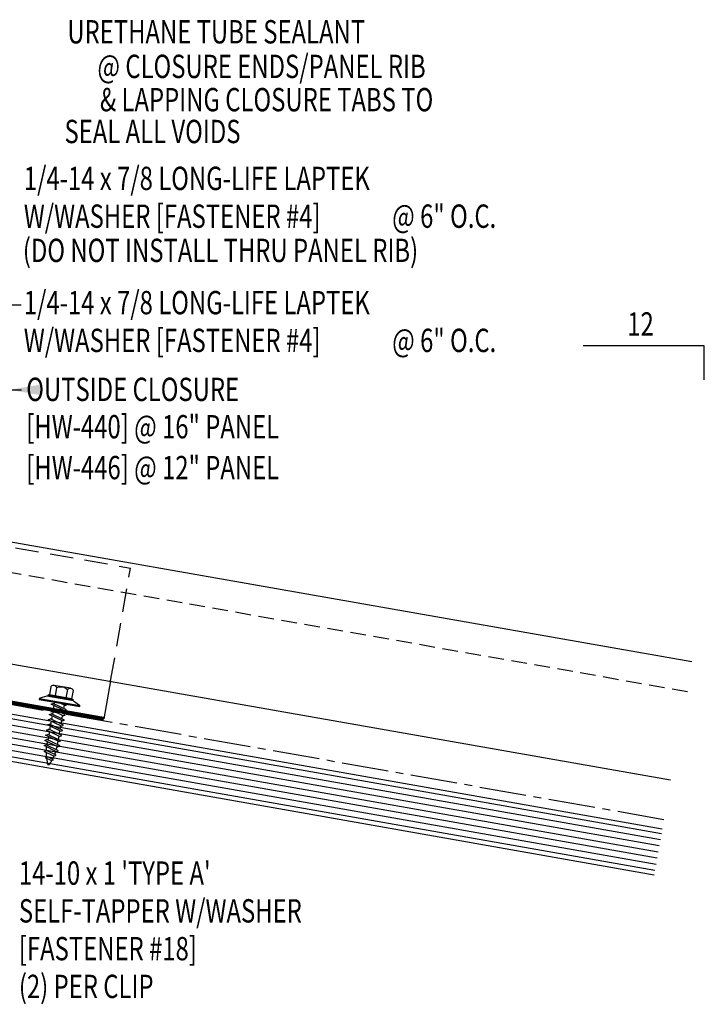
# Model space of a CAD drawing. Units: inches. Extents: x -2 to 189, y 14 to 99.
# Drawn here: x 29 to 40, y 17 to 33 of the extents above; entities that cross this region are included whole.
import ezdxf
from ezdxf.enums import TextEntityAlignment as Align

# ---------------------------------------------------------------- set-up
doc = ezdxf.new("R2010")
doc.units = ezdxf.units.IN
doc.header["$MEASUREMENT"] = 0
for name, pattern in [('CENTER2', [1.125, 0.75, -0.125, 0.125, -0.125]), ('DASH2', [0.1875, 0.125, -0.0625]), ('HIDDEN2', [0.1875, 0.125, -0.0625])]:
    doc.linetypes.add(name, pattern=pattern)
for name, color, linetype in [('BARRIER', 253, 'CENTER2'), ('clip', 5, 'Continuous'), ('FASTENER', 9, 'Continuous'), ('MARK', 1, 'Continuous'), ('PANEL', 11, 'Continuous'), ('TEXT', 2, 'Continuous'), ('wood', 3, 'Continuous')]:
    doc.layers.add(name, color=color, linetype=linetype)
doc.styles.add('TEXT', font='SIMPLEX', dxfattribs={"width": 0.75, "height": 6})
doc.styles.add('TEXT1', font='ROMANS.shx', dxfattribs={"width": 0.75, "height": 0.375})
doc.dimstyles.new('DETAIL$7', dxfattribs={"dimscale": 4, "dimtxt": 6, "dimasz": 0.125, "dimexe": 0.0625, "dimexo": 0.125, "dimgap": 0.0625, "dimtad": 1, "dimdec": 5, "dimzin": 3, "dimdsep": 46, "dimlunit": 4, "dimtxsty": 'TEXT', "dimblk": 'ARCHTICK', "dimcen": 0.0625, "dimclrd": 7, "dimclre": 7, "dimclrt": 2, "dimadec": 0, "dimazin": 0, "dimtfac": 0.666667, "dimtdec": 5, "dimtmove": 0, "dimatfit": 3, "dimfxl": 0, "dimfrac": 2, "dimtolj": 1, "dimtzin": 3, "dimarcsym": 0})

# ---------------------------------------------------------------- blocks, each defined once
blk = doc.blocks.new('slopr1')
at = {"layer": 'MARK', "color": 6}
blk.add_lwpolyline([(0, 0), (0, 0.1368), (-0.4871, 0.1368)], dxfattribs=at)
at = {"layer": 'MARK', "color": 2, "style": 'TEXT1', "width": 0.75}
blk.add_text('12', height=0.09375, dxfattribs=at).set_placement((-0.3095, 0.1779))
blk.add_attdef('SLOPR1', (0.0415, 0.0243), '', height=0.0938, dxfattribs=at)
blk = doc.blocks.new('FD-F4')
at = {"layer": 'TEXT', "style": 'TEXT1', "width": 0.75}
for s, p in [('1/4-14 x 7/8 LONG-LIFE LAPTEK', (0.0047, -0.0408)), ('W/WASHER [FASTENER #4]', (0.0047, -0.1926))]:
    blk.add_text(s, height=0.09375, dxfattribs=at).set_placement(p)
blk.add_attdef('(QUANTITY)', (1.4847, -0.1926), '', height=0.0938, dxfattribs=at)
at = {"layer": 'TEXT', "style": 'TEXT1', "flags": 1}
for tag, p in [('Color', (0.0624, -0.4349)), ('Calc', (0.0624, -0.4349)), ('Opt1', (0.0624, -0.4349)), ('Opt2', (0.0624, -0.4349)), ('Opt3', (0.0624, -0.4349)), ('Multiple', (0.0624, -0.4349)), ('Description', (0.0624, -0.4349)), ('Part', (0.0624, -0.4349)), ('Spare1', (0.0624, -0.6224)), ('Spare2', (0.0624, -0.6224)), ('Spare3', (0.0624, -0.6224)), ('Spare4', (0.0624, -0.6224)), ('Spare5', (0.0624, -0.6224)), ('Spare6', (0.0624, -0.6224)), ('Spare7', (0.0624, -0.6224)), ('Spare8', (0.0624, -0.6224)), ('Spare9', (0.0624, -0.6224)), ('Spare10', (0.0624, -0.6224))]:
    blk.add_attdef(tag, p, '', height=0.0938, dxfattribs=at)
blk = doc.blocks.new('st10')
at = {"layer": 'FASTENER'}
for p, q in [((-0.181, 0.276), (-0.181, 0.137)), ((-0.135, 0.302), (0.135, 0.302)), ((-0.089, 0.276), (-0.089, 0.137)), ((0.089, 0.276), (0.089, 0.137)), ((0.181, 0.276), (0.181, 0.137)), ((-0.217, 0.114), (-0.326, 0.059)), ((-0.326, 0.059), (-0.326, 0.049)), ((-0.326, 0.049), (0.326, 0.049)), ((-0.217, 0.114), (0.217, 0.114)), ((-0.193, 0.137), (0.193, 0.137)), ((-0.193, 0.119), (0.193, 0.119)), ((-0.181, 0.137), (0.181, 0.137)), ((-0.129, 0.035), (-0.124, 0.037)), ((-0.096, 0.017), (-0.129, 0.035)), ((-0.129, -0.049), (0.096, 0.015)), ((-0.124, 0.037), (-0.08, 0.037)), ((-0.096, 0.017), (-0.025, 0.037)), ((-0.08, 0.037), (0.08, 0.037)), ((-0.08, 0.021), (-0.08, -0.035)), ((0.08, 0.037), (0.08, 0.011)), ((0.129, -0.003), (0.096, 0.015)), ((0.217, 0.114), (0.326, 0.059)), ((0.326, 0.059), (0.326, 0.049)), ((-0.096, -0.068), (-0.129, -0.049)), ((-0.129, -0.134), (0.096, -0.069)), ((-0.096, -0.152), (-0.129, -0.134)), ((-0.129, -0.218), (0.096, -0.154)), ((-0.096, -0.068), (0.129, -0.004)), ((-0.096, -0.152), (0.129, -0.088)), ((-0.08, -0.063), (-0.08, -0.12)), ((-0.08, -0.148), (-0.08, -0.204)), ((0.08, -0.016), (0.08, -0.074)), ((0.08, -0.102), (0.08, -0.158)), ((0.129, -0.088), (0.096, -0.069)), ((0.129, -0.172), (0.096, -0.154)), ((-0.096, -0.237), (-0.129, -0.218)), ((-0.129, -0.303), (0.096, -0.238)), ((-0.096, -0.321), (-0.129, -0.303)), ((-0.096, -0.237), (0.129, -0.172)), ((-0.096, -0.321), (0.129, -0.257)), ((-0.08, -0.232), (-0.08, -0.288)), ((0.08, -0.186), (0.08, -0.243)), ((0.08, -0.27), (0.08, -0.327)), ((0.129, -0.257), (0.096, -0.238)), ((-0.129, -0.387), (0.096, -0.323)), ((-0.096, -0.406), (-0.129, -0.387)), ((-0.129, -0.471), (0.096, -0.407)), ((-0.096, -0.49), (-0.129, -0.471)), ((-0.096, -0.406), (0.129, -0.341)), ((-0.096, -0.49), (0.129, -0.426)), ((-0.08, -0.317), (-0.08, -0.373)), ((-0.08, -0.401), (-0.08, -0.457)), ((0.08, -0.355), (0.08, -0.412)), ((0.08, -0.44), (0.08, -0.496)), ((0.129, -0.341), (0.096, -0.323)), ((0.129, -0.426), (0.096, -0.407)), ((-0.129, -0.556), (0.096, -0.491)), ((-0.096, -0.575), (-0.129, -0.556)), ((-0.129, -0.64), (0.096, -0.576)), ((-0.096, -0.575), (0.129, -0.51)), ((-0.096, -0.659), (0.129, -0.595)), ((-0.08, -0.485), (-0.08, -0.542)), ((-0.08, -0.57), (-0.08, -0.626)), ((0.08, -0.524), (0.08, -0.58)), ((0.129, -0.51), (0.096, -0.491)), ((0.129, -0.595), (0.096, -0.576)), ((-0.096, -0.659), (-0.129, -0.64)), ((-0.121, -0.722), (0.092, -0.662)), ((-0.088, -0.741), (-0.121, -0.722)), ((-0.095, -0.799), (0.071, -0.752)), ((-0.088, -0.741), (0.125, -0.68)), ((-0.061, -0.818), (0.104, -0.771)), ((0.104, -0.771), (0.071, -0.752)), ((0.125, -0.68), (0.092, -0.662)), ((-0.061, -0.818), (-0.095, -0.799)), ((-0.063, -0.877), (0.034, -0.847)), ((-0.029, -0.895), (-0.063, -0.877)), ((-0.029, -0.895), (0.068, -0.866)), ((0.068, -0.866), (0.034, -0.847))]:
    blk.add_line(p, q, dxfattribs=at)
blk.add_lwpolyline([(-0.331, 0.037), (-0.331, 0.049), (0.331, 0.049), (0.331, 0.037)], close=True, dxfattribs=at)
for centre, radius, start, end in [((-0.135, 0.25), 0.0527, 29.8754, 150.1246), ((0, 0.138), 0.164, 56.9974, 123.0026), ((0.135, 0.25), 0.0527, 29.8754, 150.1246), ((-0.193, 0.128), 0.00894, 90, 270), ((0.193, 0.128), 0.00894, 270, 90), ((-0.676, -0.642), 0.757, 358.2537, 2.5109), ((0.676, -0.642), 0.757, 180.9696, 185.1765), ((0.676, -0.642), 0.757, 187.255, 191.3837), ((-0.676, -0.642), 0.757, 343.5473, 349.3968), ((-0.676, -0.642), 0.757, 351.6648, 356.0901), ((0.676, -0.642), 0.757, 193.4363, 197.6723), ((0.676, -0.642), 0.757, 199.1495, 206.7351), ((-0.676, -0.642), 0.757, 333.2649, 342.2085)]:
    blk.add_arc(centre, radius, start, end, dxfattribs=at)
blk = doc.blocks.new('_ArchTick')
at = {"color": 0, "linetype": 'ByBlock', "const_width": 0.15}
blk.add_lwpolyline([(-0.5, -0.5), (0.5, 0.5)], dxfattribs=at)

msp = doc.modelspace()

# ---------------------------------------------------------------- linework, layer by layer
at = {"layer": 'BARRIER'}
msp.add_line((39.62128, 20.11883), (22.24895, 23.18207), dxfattribs=at)
at = {"layer": 'clip', "linetype": 'HIDDEN2', "ltscale": 3}
for p in [(28.09704, 24.68472), (30.7322, 22.35314)]:
    msp.add_line(p, (31.05146, 24.16377), dxfattribs=at)
at = {"layer": 'clip'}
for p, q in [((30.7322, 22.35314), (30.62421, 21.74071)), ((30.62421, 21.74071), (27.66979, 22.26165))]:
    msp.add_line(p, q, dxfattribs=at)
at = {"layer": 'clip', "const_width": 0.0625}
msp.add_lwpolyline([(30.62421, 21.74071), (27.66979, 22.26165)], dxfattribs=at)
at = {"layer": 'PANEL', "color": 8, "linetype": 'DASH2', "ltscale": 2}
msp.add_line((40.0041, 22.17506), (22.61078, 25.23342), dxfattribs=at)
at = {"layer": 'PANEL'}
msp.add_lwpolyline([(39.73014, 20.75259), (22.3591, 23.80675), (22.69598, 25.71728), (40.07176, 22.662)], dxfattribs=at)
at = {"layer": 'TEXT'}
msp.add_point((29.88561, 21.87095), dxfattribs=at)
at = {"layer": 'wood', "color": 9, "linetype": 'Continuous'}
for p, q in [((39.58378, 19.89453), (22.20946, 22.95809)), ((39.56641, 19.79604), (22.19209, 22.85961)), ((39.53168, 19.59908), (22.15737, 22.66264)), ((39.54905, 19.69756), (22.17473, 22.76112)), ((39.51432, 19.5006), (22.14, 22.56416)), ((39.47959, 19.30364), (22.10527, 22.3672)), ((39.49695, 19.40212), (22.12264, 22.46568))]:
    msp.add_line(p, q, dxfattribs=at)
at = {"layer": 'wood', "color": 3, "linetype": 'Continuous'}
for p, q in [((39.5968, 19.96839), (22.22248, 23.03195)), ((39.46656, 19.22978), (22.09225, 22.29334))]:
    msp.add_line(p, q, dxfattribs=at)

# ---------------------------------------------------------------- block references
at = {"layer": 'FASTENER', "xscale": -1, "rotation": 349.9999999999999}
msp.add_blockref('st10', (29.90214, 21.95751), dxfattribs=at)
at = {"layer": 'MARK', "xscale": 4, "yscale": 4, "zscale": 4}
msp.add_blockref('slopr1', (40.27308, 27.18729), dxfattribs=at)
at = {"layer": 'TEXT', "xscale": 4, "yscale": 4, "zscale": 4}
for p in [(29.31743, 30.40135), (29.31743, 28.40511)]:
    msp.add_blockref('FD-F4', p, dxfattribs=at).add_auto_attribs({'(QUANTITY)': '@ 6" O.C.'})

# ---------------------------------------------------------------- texts
at = {"layer": 'TEXT', "style": 'TEXT1', "width": 0.75}
for s, p in [('URETHANE TUBE SEALANT', (34.82164, 32.59427)), ('@ CLOSURE ENDS/PANEL RIB', (35.79548, 32.03806)), ('& LAPPING CLOSURE TABS TO', (35.91729, 31.50373)), ('SEAL ALL VOIDS', (32.81915, 30.99189))]:
    msp.add_text(s, height=0.375, dxfattribs=at).set_placement(p, align=Align.RIGHT)
for s, p in [('(DO NOT INSTALL THRU PANEL RIB)', (29.3208, 29.08129, 0)), ('OUTSIDE CLOSURE', (29.37606, 26.84785)), ('[HW-440] @ 16" PANEL', (29.37606, 26.24785)), ('[HW-446] @ 12" PANEL', (29.37606, 25.59081)), ("14-10 x 1 'TYPE A'", (29.25691, 19.07483)), ('SELF-TAPPER W/WASHER', (29.25691, 18.46768)), ('[FASTENER #18]', (29.25691, 17.86054)), ('(2) PER CLIP', (29.25691, 17.2534))]:
    msp.add_text(s, height=0.375, dxfattribs=at).set_placement(p)

# ---------------------------------------------------------------- leaders
for points in [[(26.64392, 26.89914), (27.65432, 28.39139), (29.29134, 28.39139)], [(29.0991, 27.02792), (29.30126, 27.02792)]]:
    msp.add_leader(points, dimstyle='DETAIL$7')

doc.saveas('drawing.dxf')
